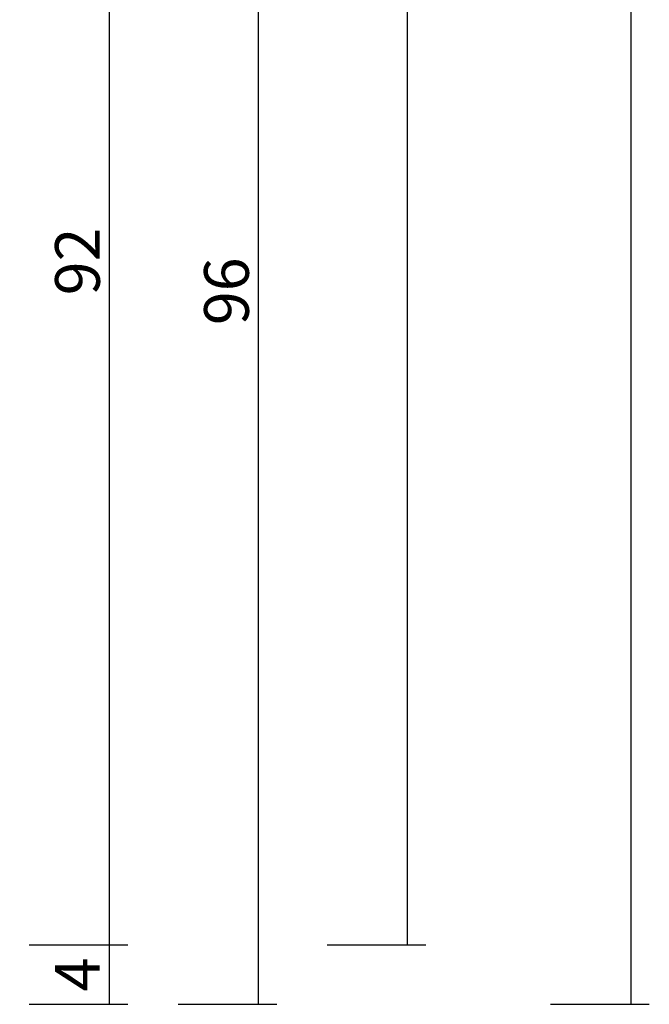
# Model space of a CAD drawing. Units: millimetres. Extents: x 0 to 1621, y -3091 to -50.
# Drawn here: x 1579 to 1621, y -2470 to -2404 of the extents above; entities that cross this region are included whole.
import ezdxf

# ---------------------------------------------------------------- set-up
doc = ezdxf.new("R2010")
doc.units = ezdxf.units.MM
doc.header["$PDMODE"] = 3
doc.header["$PDSIZE"] = -0.5
doc.layers.add('CrossSectionsDim', color=3, linetype='Continuous')
doc.styles.add('CrossSection', font='simplex.shx', dxfattribs={"height": 3})
doc.dimstyles.new('CrossSection', dxfattribs={"dimtxt": 3, "dimasz": 3, "dimexe": 1.25, "dimexo": 0.625, "dimtad": 1, "dimdec": 1, "dimtxsty": 'CrossSection', "dimblk": 'NONE', "dimcen": 2.5, "dimclrd": 256, "dimclre": 256, "dimadec": 0, "dimazin": 2, "dimtfac": 1, "dimtdec": 4, "dimtofl": 0, "dimtmove": 0, "dimatfit": 3, "dimfxl": 1, "dimtolj": 1, "dimtzin": 0, "dimarcsym": 0})

# ---------------------------------------------------------------- blocks, each defined once
blk = doc.blocks.new('*D105')
at = {"layer": 'CrossSectionsDim', "lineweight": -2}
for p, q in [((29.625, -416.7), (36.25, -416.7)), ((35, -416.7), (35, -2466)), ((29.625, -2466), (36.25, -2466))]:
    blk.add_line(p, q, dxfattribs=at)
at = {"layer": 'Defpoints', "color": 0}
for p in [(29, -416.7), (29, -2466), (35, -2466)]:
    blk.add_point(p, dxfattribs=at)
at = {"layer": 'CrossSectionsDim', "color": 0, "insert": (32.875, -1441.35), "char_height": 3, "attachment_point": 5, "rotation": 90, "style": 'CrossSection'}
blk.add_mtext('\\A1;2049', dxfattribs=at)
blk = doc.blocks.new('_NONE')
blk = doc.blocks.new('*D106')
at = {"layer": 'CrossSectionsDim', "lineweight": -2}
for p, q in [((44.625, -370), (51.25, -370)), ((50, -370), (50, -2470)), ((44.625, -2470), (51.25, -2470))]:
    blk.add_line(p, q, dxfattribs=at)
at = {"layer": 'Defpoints', "color": 0}
for p in [(44, -370), (44, -2470), (50, -2470)]:
    blk.add_point(p, dxfattribs=at)
at = {"layer": 'CrossSectionsDim', "color": 0, "insert": (47.875, -1420), "char_height": 3, "attachment_point": 5, "rotation": 90, "style": 'CrossSection'}
blk.add_mtext('\\A1;2100', dxfattribs=at)
blk = doc.blocks.new('*D111')
at = {"layer": 'CrossSectionsDim', "lineweight": -2}
for p, q in [((9.625, -2374.3), (16.25, -2374.3)), ((15, -2374.3), (15, -2466)), ((9.625, -2466), (16.25, -2466))]:
    blk.add_line(p, q, dxfattribs=at)
at = {"layer": 'Defpoints', "color": 0}
for p in [(9, -2374.3), (9, -2466), (15, -2466)]:
    blk.add_point(p, dxfattribs=at)
at = {"layer": 'CrossSectionsDim', "color": 0, "insert": (12.875, -2420.15), "char_height": 3, "attachment_point": 5, "rotation": 90, "style": 'CrossSection'}
blk.add_mtext('\\A1;92', dxfattribs=at)
blk = doc.blocks.new('*D112')
at = {"layer": 'CrossSectionsDim', "lineweight": -2}
for p, q in [((9.625, -2466), (16.25, -2466)), ((15, -2466), (15, -2470)), ((9.625, -2470), (16.25, -2470))]:
    blk.add_line(p, q, dxfattribs=at)
at = {"layer": 'Defpoints', "color": 0}
for p in [(9, -2466), (9, -2470), (15, -2470)]:
    blk.add_point(p, dxfattribs=at)
at = {"layer": 'CrossSectionsDim', "color": 0, "insert": (12.875, -2468), "char_height": 3, "attachment_point": 5, "rotation": 90, "style": 'CrossSection'}
blk.add_mtext('\\A1;4', dxfattribs=at)
blk = doc.blocks.new('*D113')
at = {"layer": 'CrossSectionsDim', "lineweight": -2}
for p, q in [((19.625, -2374.3), (26.25, -2374.3)), ((25, -2374.3), (25, -2470)), ((19.625, -2470), (26.25, -2470))]:
    blk.add_line(p, q, dxfattribs=at)
at = {"layer": 'Defpoints', "color": 0}
for p in [(19, -2374.3), (19, -2470), (25, -2470)]:
    blk.add_point(p, dxfattribs=at)
at = {"layer": 'CrossSectionsDim', "color": 0, "insert": (22.875, -2422.15), "char_height": 3, "attachment_point": 5, "rotation": 90, "style": 'CrossSection'}
blk.add_mtext('\\A1;96', dxfattribs=at)
blk = doc.blocks.new('*D63')
at = {"layer": 'CrossSectionsDim', "lineweight": -2}
for p, q in [((1599.625, -416.7), (1606.25, -416.7)), ((1605, -416.7), (1605, -2466)), ((1599.625, -2466), (1606.25, -2466))]:
    blk.add_line(p, q, dxfattribs=at)
at = {"layer": 'Defpoints', "color": 0}
for p in [(1599, -416.7), (1599, -2466), (1605, -2466)]:
    blk.add_point(p, dxfattribs=at)
at = {"layer": 'CrossSectionsDim', "color": 0, "insert": (1602.875, -1441.35), "char_height": 3, "attachment_point": 5, "rotation": 90, "style": 'CrossSection'}
blk.add_mtext('\\A1;2049', dxfattribs=at)
blk = doc.blocks.new('*D64')
at = {"layer": 'CrossSectionsDim', "lineweight": -2}
for p, q in [((1614.625, -370), (1621.25, -370)), ((1620, -370), (1620, -2470)), ((1614.625, -2470), (1621.25, -2470))]:
    blk.add_line(p, q, dxfattribs=at)
at = {"layer": 'Defpoints', "color": 0}
for p in [(1614, -370), (1614, -2470), (1620, -2470)]:
    blk.add_point(p, dxfattribs=at)
at = {"layer": 'CrossSectionsDim', "color": 0, "insert": (1617.875, -1420), "char_height": 3, "attachment_point": 5, "rotation": 90, "style": 'CrossSection'}
blk.add_mtext('\\A1;2100', dxfattribs=at)
blk = doc.blocks.new('*D69')
at = {"layer": 'CrossSectionsDim', "lineweight": -2}
for p, q in [((1579.625, -2374.3), (1586.25, -2374.3)), ((1585, -2374.3), (1585, -2466)), ((1579.625, -2466), (1586.25, -2466))]:
    blk.add_line(p, q, dxfattribs=at)
at = {"layer": 'Defpoints', "color": 0}
for p in [(1579, -2374.3), (1579, -2466), (1585, -2466)]:
    blk.add_point(p, dxfattribs=at)
at = {"layer": 'CrossSectionsDim', "color": 0, "insert": (1582.875, -2420.15), "char_height": 3, "attachment_point": 5, "rotation": 90, "style": 'CrossSection'}
blk.add_mtext('\\A1;92', dxfattribs=at)
blk = doc.blocks.new('*D70')
at = {"layer": 'CrossSectionsDim', "lineweight": -2}
for p, q in [((1579.625, -2466), (1586.25, -2466)), ((1585, -2466), (1585, -2470)), ((1579.625, -2470), (1586.25, -2470))]:
    blk.add_line(p, q, dxfattribs=at)
at = {"layer": 'Defpoints', "color": 0}
for p in [(1579, -2466), (1579, -2470), (1585, -2470)]:
    blk.add_point(p, dxfattribs=at)
at = {"layer": 'CrossSectionsDim', "color": 0, "insert": (1582.875, -2468), "char_height": 3, "attachment_point": 5, "rotation": 90, "style": 'CrossSection'}
blk.add_mtext('\\A1;4', dxfattribs=at)
blk = doc.blocks.new('*D71')
at = {"layer": 'CrossSectionsDim', "lineweight": -2}
for p, q in [((1589.625, -2374.3), (1596.25, -2374.3)), ((1595, -2374.3), (1595, -2470)), ((1589.625, -2470), (1596.25, -2470))]:
    blk.add_line(p, q, dxfattribs=at)
at = {"layer": 'Defpoints', "color": 0}
for p in [(1589, -2374.3), (1589, -2470), (1595, -2470)]:
    blk.add_point(p, dxfattribs=at)
at = {"layer": 'CrossSectionsDim', "color": 0, "insert": (1592.875, -2422.15), "char_height": 3, "attachment_point": 5, "rotation": 90, "style": 'CrossSection'}
blk.add_mtext('\\A1;96', dxfattribs=at)
blk = doc.blocks.new('CS_16VERT1', base_point=(0, -370))
at = {"layer": 'CrossSectionsDim'}
for base, p1, p2, text, picture, middle in [((50, -2470), (44, -370), (44, -2470), '2100', '*D106', (50, -1420)), ((35, -2466), (29, -416.7), (29, -2466), '2049', '*D105', (35, -1441.35)), ((15, -2466), (9, -2374.3), (9, -2466), '92', '*D111', (15, -2420.15)), ((25, -2470), (19, -2374.3), (19, -2470), '96', '*D113', (25, -2422.15)), ((15, -2470), (9, -2466), (9, -2470), '4', '*D112', (15, -2468))]:
    dim = blk.add_linear_dim(base=base, p1=p1, p2=p2, angle=90, text=text, dimstyle='CrossSection', override={"dimpost": '<>'}, dxfattribs=at)
    dim.commit()
    dim.dimension.update_dxf_attribs({"geometry": picture, "text_midpoint": middle, "dimtype": 160})

msp = doc.modelspace()

# ---------------------------------------------------------------- block references
msp.add_blockref('CS_16VERT1', (1570, -370))

# ---------------------------------------------------------------- dimensions: what is measured, and where the dimension line sits
at = {"layer": 'CrossSectionsDim'}
for base, p1, p2, text, picture, middle in [((1620, -2470), (1614, -370), (1614, -2470), '2100', '*D64', (1620, -1420)), ((1605, -2466), (1599, -416.7), (1599, -2466), '2049', '*D63', (1605, -1441.35)), ((1585, -2466), (1579, -2374.3), (1579, -2466), '92', '*D69', (1585, -2420.15)), ((1595, -2470), (1589, -2374.3), (1589, -2470), '96', '*D71', (1595, -2422.15)), ((1585, -2470), (1579, -2466), (1579, -2470), '4', '*D70', (1585, -2468))]:
    dim = msp.add_linear_dim(base=base, p1=p1, p2=p2, angle=90, text=text, dimstyle='CrossSection', override={"dimpost": '<>'}, dxfattribs=at)
    dim.commit()
    dim.dimension.update_dxf_attribs({"geometry": picture, "text_midpoint": middle, "dimtype": 160})

doc.saveas('drawing.dxf')
